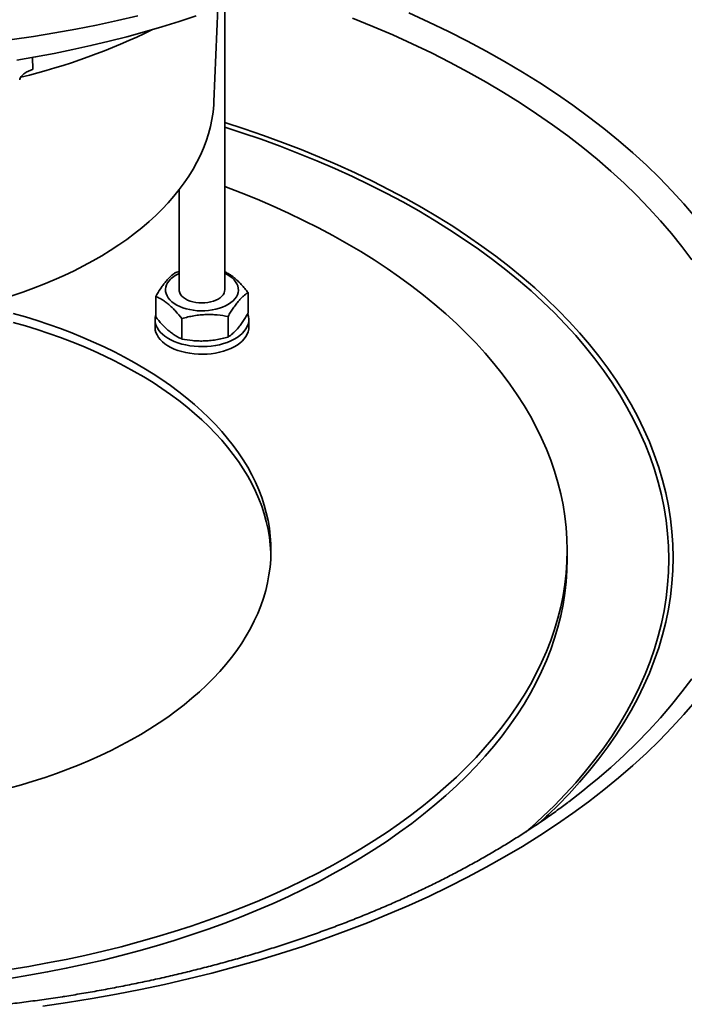
# Model space of a CAD drawing. Units: inches. Extents: x 0.2 to 8.4, y 0.1 to 10.9.
# Drawn here: x 6.8 to 7.4, y 7.3 to 8.2 of the extents above; entities that cross this region are included whole.
import ezdxf

# ---------------------------------------------------------------- set-up
doc = ezdxf.new("R2010")
doc.units = ezdxf.units.IN
doc.header["$MEASUREMENT"] = 0

msp = doc.modelspace()

# ---------------------------------------------------------------- linework, layer by layer
at = {"color": 7, "linetype": 'Continuous', "lineweight": 35}
for p, q in [((6.96206638, 8.15100145), (6.96571925, 8.23638922)), ((6.9719809, 7.97863729), (6.9719809, 8.23873345)), ((6.93031422, 8.07014813), (6.93031422, 7.97863728)), ((6.93031423, 7.9952945), (6.92732306, 7.9945967)), ((6.90892462, 7.95385635), (6.90892462, 7.97258326)), ((6.99337053, 7.95747334), (6.99337053, 7.97620025)), ((6.93274913, 7.9336514), (6.93274913, 7.95237831)), ((6.97497209, 7.9354599), (6.97497209, 7.95418681)), ((6.90823089, 7.95141926), (6.90823089, 7.94447869)), ((6.99406423, 7.94447869), (6.99406423, 7.95141926)), ((7.28509418, 7.73223848), (7.28509418, 7.74037667))]:
    msp.add_line(p, q, dxfattribs=at)
at = {"color": 8, "linetype": 'Continuous', "lineweight": 35}
msp.add_line((6.79634694, 8.1913336), (6.79641172, 8.18004033), dxfattribs=at)
at = {"color": 8, "linetype": 'Continuous', "lineweight": 35, "flags": 128}
for points in [[(7.14014599, 8.23185527), (7.15846891, 8.22351654), (7.17640749, 8.21490381), (7.19394936, 8.20602294), (7.21108248, 8.19688001), (7.22779514, 8.18748129), (7.24407596, 8.17783328), (7.2599137, 8.16794254), (7.27529748, 8.15781583), (7.29021678, 8.14746011), (7.30466145, 8.13688251), (7.31862149, 8.12609024), (7.3320874, 8.1150907), (7.34504993, 8.10389147), (7.35750016, 8.09250016), (7.36942962, 8.08092464), (7.38083005, 8.06917276), (7.39169373, 8.05725267), (7.40201319, 8.0451725)], [(7.39887479, 8.00616163), (7.38991205, 8.01820462), (7.38040628, 8.03010805), (7.37036406, 8.04186377), (7.35979216, 8.05346367), (7.34869793, 8.06489988), (7.33708889, 8.07616447), (7.3249731, 8.08724983), (7.3123587, 8.09814823), (7.29925454, 8.10885233), (7.28566944, 8.11935471), (7.27161279, 8.1296482), (7.25709419, 8.13972575), (7.24212363, 8.14958046), (7.22671127, 8.15920552), (7.21086782, 8.16859442), (7.194604, 8.17774065), (7.1779311, 8.18663802), (7.1608604, 8.19528033), (7.14340369, 8.20366174), (7.1255729, 8.21177648), (7.10738027, 8.21961899), (7.08883822, 8.22718386)], [(6.9719809, 8.13158714), (6.98972726, 8.12584818), (7.00737211, 8.11978805), (7.02473611, 8.11346335), (7.04180741, 8.10687843), (7.05857425, 8.10003779), (7.07502515, 8.09294611), (7.09114886, 8.08560827), (7.10693427, 8.07802927), (7.12237063, 8.07021433), (7.13744735, 8.06216881), (7.15215406, 8.05389821), (7.16648072, 8.04540821), (7.18041748, 8.0367046), (7.19395481, 8.02779338), (7.20708344, 8.01868066), (7.21979433, 8.00937264), (7.23207881, 7.99987573), (7.24392844, 7.99019645), (7.25533508, 7.9803414), (7.26629098, 7.97031737), (7.27678857, 7.96013121), (7.28682067, 7.9497899), (7.29638039, 7.93930053), (7.30546125, 7.92867031), (7.31405693, 7.91790648), (7.32216158, 7.90701645), (7.32976967, 7.89600769), (7.33687595, 7.88488773), (7.34347559, 7.87366419), (7.34956399, 7.86234475), (7.35513708, 7.85093721), (7.36019097, 7.83944934), (7.3647222, 7.82788905), (7.36872767, 7.81626424), (7.37220465, 7.80458287), (7.37515078, 7.79285297), (7.37756403, 7.78108258), (7.3794427, 7.76927974), (7.3807855, 7.75745257), (7.38159156, 7.74560914), (7.38186033, 7.73375761), (7.38159156, 7.72190607), (7.3807855, 7.71006264), (7.3794427, 7.69823547), (7.37756403, 7.68643263), (7.37515078, 7.67466224), (7.37220465, 7.66293234), (7.36872767, 7.65125097), (7.3647222, 7.63962616), (7.36019097, 7.62806587), (7.35513708, 7.616578), (7.34956399, 7.60517046), (7.34347559, 7.59385102), (7.33687595, 7.58262749), (7.32976967, 7.57150752), (7.32216158, 7.56049876), (7.31405693, 7.54960874), (7.30546125, 7.5388449), (7.29638039, 7.52821468), (7.28682067, 7.51772531), (7.27678857, 7.507384), (7.26792665, 7.4987457)], [(7.24747665, 7.4829438), (7.25198896, 7.48690913), (7.2628891, 7.49688217), (7.27333329, 7.50701651), (7.28331437, 7.51730521), (7.29282546, 7.52774121), (7.3018601, 7.53831737), (7.31041205, 7.54902642), (7.31847549, 7.55986105), (7.32604486, 7.57081381), (7.33311499, 7.58187722), (7.33968104, 7.59304365), (7.34573849, 7.6043055), (7.35128321, 7.615655), (7.35631138, 7.62708444), (7.36081957, 7.63858593), (7.36480469, 7.65015161), (7.368264, 7.66177352), (7.37119513, 7.67344375), (7.37359606, 7.68515428), (7.37546516, 7.69689707), (7.37680115, 7.70866407), (7.37760313, 7.72044723), (7.37787048, 7.73223848), (7.37760313, 7.74402972), (7.37680115, 7.75581289), (7.37546516, 7.76757989), (7.37359606, 7.77932268), (7.37119513, 7.7910332), (7.368264, 7.80270343), (7.36480469, 7.81432535), (7.36081957, 7.82589103), (7.35631138, 7.83739251), (7.35128321, 7.84882195), (7.34573849, 7.86017145), (7.33968104, 7.8714333), (7.33311499, 7.88259974), (7.32604486, 7.89366314), (7.31847549, 7.90461591), (7.31041205, 7.91545053), (7.3018601, 7.92615958), (7.29282546, 7.93673574), (7.28331437, 7.94717174), (7.27333329, 7.95746044), (7.2628891, 7.96759478), (7.25198896, 7.97756782), (7.2406403, 7.98737272), (7.22885098, 7.99700278), (7.21662899, 8.00645136), (7.20398276, 8.01571203), (7.19092094, 8.0247784), (7.17745247, 8.03364429), (7.1635866, 8.04230361), (7.14933283, 8.05075042), (7.13470093, 8.05897895), (7.11970092, 8.06698354), (7.1043431, 8.07475872), (7.08863797, 8.08229915), (7.07259629, 8.08959966), (7.05622909, 8.09665527), (7.03954753, 8.1034611), (7.02256311, 8.11001254), (7.00528744, 8.11630506), (6.98773234, 8.12233436), (6.97198092, 8.12744481)], [(7.30528624, 7.52511903), (7.3123587, 7.53096994), (7.3249731, 7.54186834), (7.33708889, 7.55295369), (7.34869793, 7.56421829), (7.35979216, 7.5756545), (7.37036406, 7.5872544), (7.38040628, 7.59901012), (7.38991205, 7.61091355), (7.39887479, 7.62295654)], [(7.40201319, 7.60217554), (7.39169373, 7.59009537), (7.38083005, 7.57817528), (7.36942962, 7.5664234), (7.35750016, 7.55484788), (7.34504993, 7.54345657), (7.3320874, 7.53225734), (7.31862149, 7.5212578), (7.30466145, 7.51046553), (7.29021678, 7.49988793), (7.27529748, 7.48953221), (7.2599137, 7.4794055), (7.24407596, 7.46951476), (7.22779514, 7.45986675), (7.21108248, 7.45046803), (7.19394936, 7.4413251), (7.17640749, 7.43244423), (7.15846891, 7.4238315), (7.14014599, 7.41549277), (7.12145119, 7.40743381), (7.10239738, 7.39966011), (7.08299763, 7.392177), (7.06326518, 7.38498963), (7.0432136, 7.3781029), (7.02285656, 7.37152158), (7.00220811, 7.36525011), (6.98128238, 7.35929281), (6.96009367, 7.35365378), (6.93865652, 7.34833689), (6.91698559, 7.34334578), (6.89509579, 7.33868385), (6.87300209, 7.33435431), (6.85071968, 7.33036013), (6.82826376, 7.32670404)], [(6.82826376, 7.32670404), (6.80564975, 7.32338854)]]:
    msp.add_lwpolyline(points, dxfattribs=at)
at = {"color": 7, "linetype": 'Continuous', "lineweight": 35, "flags": 128}
for points in [[(6.77751385, 8.20758428), (6.79706968, 8.21045142), (6.81648884, 8.21361308), (6.83575796, 8.21706714), (6.85486386, 8.22081117), (6.87379345, 8.22484266), (6.89253373, 8.22915883)], [(6.78195513, 8.18879459), (6.79909943, 8.19171242), (6.81610547, 8.19488851), (6.83296155, 8.19832067), (6.84965615, 8.2020065), (6.86617776, 8.20594353), (6.88251505, 8.21012903), (6.89865686, 8.21456013), (6.91459207, 8.21923378), (6.93030977, 8.22414678), (6.94579914, 8.22929577)], [(6.77737529, 7.97309662), (6.78734807, 7.97648171), (6.79712979, 7.98004774), (6.80671058, 7.98379116), (6.81608082, 7.98770816), (6.82523107, 7.99179482), (6.8341521, 7.99604702), (6.84283493, 8.00046048), (6.85127085, 8.00503075), (6.85945132, 8.00975323), (6.86736811, 8.01462318), (6.87501327, 8.01963568), (6.8823791, 8.02478568), (6.88945817, 8.030068), (6.89624335, 8.03547733), (6.90272784, 8.0410082), (6.90890506, 8.04665507), (6.91476884, 8.05241223), (6.92031322, 8.05827391), (6.92553267, 8.06423417), (6.93042193, 8.07028704), (6.93497605, 8.07642641), (6.93919043, 8.08264611), (6.94306087, 8.08893987), (6.94658345, 8.09530135), (6.94975463, 8.10172415), (6.95257122, 8.1082018), (6.95503039, 8.11472777), (6.95712963, 8.1212955), (6.95886684, 8.12789838), (6.96024029, 8.13452974), (6.96124859, 8.14118294), (6.96189073, 8.14785125), (6.96206638, 8.15100145)], [(6.77553228, 7.35701491), (6.79285472, 7.35983522), (6.81004337, 7.36291632), (6.8270864, 7.36625612), (6.84397214, 7.36985233), (6.86068904, 7.37370246), (6.87722561, 7.37780391), (6.89357056, 7.38215384), (6.90971266, 7.38674927), (6.92564082, 7.39158708), (6.94134419, 7.39666391), (6.95681195, 7.40197632), (6.97203353, 7.40752063), (6.98699847, 7.41329309), (7.00169655, 7.41928971), (7.01611765, 7.4255064), (7.03025196, 7.43193885), (7.04408972, 7.43858272), (7.05762147, 7.44543341), (7.07083797, 7.45248623), (7.08373008, 7.45973639), (7.09628908, 7.46717884), (7.10850625, 7.47480857), (7.12037328, 7.48262028), (7.13188204, 7.49060865), (7.14302459, 7.49876821), (7.15379337, 7.50709333), (7.16418094, 7.51557836), (7.17418021, 7.52421743), (7.18378429, 7.53300466), (7.19298665, 7.54193401), (7.20178094, 7.55099938), (7.21016117, 7.5601945), (7.21812155, 7.56951314), (7.22565667, 7.57894888), (7.23276136, 7.58849524), (7.23943071, 7.5981457), (7.24566019, 7.60789363), (7.25144553, 7.61773236), (7.25678273, 7.62765516), (7.26166818, 7.63765519), (7.26609851, 7.64772563), (7.27007066, 7.65785958), (7.27358191, 7.66805007), (7.27662991, 7.67829012), (7.2792125, 7.68857273), (7.28132796, 7.69889086), (7.28297484, 7.70923742), (7.284152, 7.7196053), (7.28485859, 7.72998742), (7.28509418, 7.74037667), (7.28485859, 7.75076592), (7.284152, 7.76114804), (7.28297484, 7.77151591), (7.28132796, 7.78186248), (7.2792125, 7.7921806), (7.27662991, 7.80246321), (7.27358191, 7.81270327), (7.27007066, 7.82289376), (7.26609851, 7.8330277), (7.26166818, 7.84309815), (7.25678273, 7.85309818), (7.25144553, 7.86302097), (7.24566019, 7.8728597), (7.23943071, 7.88260763), (7.23276136, 7.8922581), (7.22565667, 7.90180445), (7.21812155, 7.9112402), (7.21016117, 7.92055883), (7.20178094, 7.92975396), (7.19298665, 7.93881932), (7.18378429, 7.94774867), (7.17418021, 7.9565359), (7.16418094, 7.96517498), (7.15379337, 7.97366), (7.14302459, 7.98198512), (7.13188204, 7.99014469), (7.12037328, 7.99813305), (7.10850625, 8.00594477), (7.09628908, 8.01357449), (7.08373008, 8.02101695), (7.07083797, 8.0282671), (7.05762147, 8.03531992), (7.04408972, 8.04217062), (7.03025196, 8.04881448), (7.01611765, 8.05524694), (7.00169655, 8.06146363), (6.98699847, 8.06746024), (6.97203353, 8.0732327), (6.97198092, 8.07325242)], [(6.9719809, 7.99365879), (6.97409339, 7.99259526), (6.97649504, 7.99113418), (6.97861895, 7.98953616), (6.98044192, 7.98781876), (6.98194391, 7.98600075), (6.98310847, 7.98410206), (6.9839229, 7.98214352), (6.98437821, 7.98014654), (6.98446944, 7.97813304), (6.9841956, 7.97612505), (6.98355969, 7.97414461), (6.98256866, 7.97221338), (6.98123334, 7.97035251), (6.97956844, 7.96858244), (6.97759214, 7.96692253), (6.97532608, 7.96539095), (6.97279515, 7.96400452), (6.97002704, 7.9627784), (6.96705206, 7.96172603), (6.96390284, 7.96085894), (6.96061387, 7.96018664), (6.95722119, 7.9597165), (6.95376196, 7.95945364), (6.9502741, 7.95940098), (6.94679581, 7.95955907), (6.94336518, 7.95992618), (6.94001983, 7.9604983), (6.93679637, 7.96126914), (6.93373016, 7.96223027), (6.93085478, 7.96337116), (6.92820176, 7.96467933), (6.92580011, 7.96614041), (6.92367616, 7.9677384), (6.92185323, 7.96945583), (6.92035124, 7.97127383), (6.91918664, 7.9731725), (6.91837225, 7.97513107), (6.91791691, 7.97712803), (6.91782567, 7.97914153), (6.91809952, 7.98114951), (6.91873546, 7.98312998), (6.91972649, 7.98506121), (6.92106178, 7.98692205)], [(6.9719809, 7.97863729), (6.97185298, 7.97730656), (6.97136099, 7.97572525), (6.9705083, 7.97419592), (6.96931009, 7.97274583), (6.96778779, 7.97140088), (6.96596854, 7.97018507), (6.96388482, 7.96912009), (6.96157378, 7.96822493), (6.95907671, 7.9675156), (6.95643814, 7.96700473), (6.95370515, 7.96670144), (6.95092651, 7.96661114), (6.94815185, 7.96673546), (6.94543059, 7.96707214), (6.94281141, 7.96761524), (6.94034098, 7.96835501), (6.93806336, 7.96927827), (6.93601926, 7.97036854), (6.93424509, 7.97160636), (6.93277258, 7.97296966), (6.93162795, 7.97443408), (6.93083167, 7.97597353), (6.93039791, 7.9775605), (6.93031422, 7.97863728)], [(6.77492771, 7.52271246), (6.78602298, 7.52584168), (6.79695273, 7.52915935), (6.80770739, 7.53266253), (6.8182775, 7.53634814), (6.82865378, 7.54021296), (6.8388271, 7.5442536), (6.84878854, 7.54846649), (6.85852936, 7.55284794), (6.86804098, 7.55739411), (6.87731508, 7.56210098), (6.88634348, 7.56696445), (6.89511828, 7.57198022), (6.90363174, 7.57714391), (6.91187639, 7.58245097), (6.91984503, 7.58789673), (6.92753061, 7.59347642), (6.93492637, 7.59918516), (6.94202588, 7.60501789), (6.94882285, 7.61096951), (6.95531134, 7.61703478), (6.96148563, 7.62320841), (6.96734029, 7.62948494), (6.97287021, 7.63585887), (6.97807052, 7.6423246), (6.98293663, 7.64887645), (6.98746428, 7.65550867), (6.99164951, 7.66221544), (6.99548864, 7.66899084), (6.99897826, 7.67582896), (7.00211536, 7.68272377), (7.00489713, 7.68966921), (7.00732118, 7.69665919), (7.00938535, 7.70368758), (7.01108783, 7.71074819), (7.01242713, 7.7178348), (7.01340205, 7.72494124), (7.01401178, 7.73206123), (7.01425576, 7.73918851), (7.01413378, 7.74631685), (7.01364592, 7.75343997), (7.01279265, 7.76055161), (7.01157469, 7.76764553), (7.00999312, 7.7747155), (7.00804931, 7.78175531), (7.00574503, 7.78875877), (7.00308223, 7.79571975), (7.00006328, 7.8026321), (6.99669083, 7.80948979), (6.99296785, 7.81628677), (6.98889759, 7.82301707), (6.98448365, 7.82967479), (6.9797299, 7.83625407), (6.97464049, 7.84274914), (6.96921994, 7.8491543), (6.96347295, 7.85546391), (6.95740461, 7.86167244), (6.95102025, 7.86777444), (6.94432546, 7.87376454), (6.93732611, 7.87963747), (6.93002837, 7.88538809), (6.92243866, 7.89101134), (6.91456361, 7.89650228), (6.90641018, 7.90185611), (6.8979855, 7.90706809), (6.88929699, 7.91213367), (6.88035225, 7.91704839), (6.87115915, 7.92180793), (6.86172581, 7.92640813), (6.85206044, 7.93084492), (6.84217155, 7.9351144), (6.83206787, 7.93921285), (6.82175825, 7.94313666), (6.81125174, 7.94688239), (6.80055755, 7.95044673), (6.7896851, 7.95382655), (6.77864393, 7.95701891)], [(6.90892461, 7.95585582), (6.90884522, 7.95559615), (6.90835807, 7.95332507), (6.90823599, 7.95103774), (6.90848002, 7.94875367), (6.90908808, 7.94649233), (6.91005496, 7.94427303), (6.91137246, 7.94211471), (6.91302929, 7.94003577), (6.91501134, 7.93805395), (6.91730165, 7.93618613), (6.91988076, 7.93444831), (6.92272664, 7.93285527), (6.92581498, 7.93142061), (6.92911945, 7.93015657), (6.93261185, 7.92907393), (6.93626239, 7.92818194), (6.94003994, 7.92748821), (6.94391224, 7.92699864), (6.94784624, 7.9267174), (6.95180846, 7.92664694), (6.95576502, 7.92678781), (6.9596822, 7.92713885), (6.96352654, 7.92769701), (6.96726528, 7.92845758), (6.97086651, 7.92941405), (6.97429949, 7.93055825), (6.97753497, 7.93188044), (6.9805453, 7.93336932), (6.98330484, 7.9350122), (6.98579003, 7.93679507), (6.98797965, 7.9387027), (6.98985503, 7.94071882), (6.99140017, 7.94282623), (6.99260187, 7.94500695), (6.99344993, 7.94724239), (6.99393708, 7.94951346), (6.99405916, 7.9518008), (6.99381513, 7.95408487), (6.99320707, 7.9563462), (6.99304274, 7.9567925)], [(7.01420122, 7.73630757), (7.01413378, 7.73817866), (7.01364592, 7.74530177), (7.01279265, 7.75241342), (7.01157469, 7.75950734), (7.00999312, 7.76657731), (7.00804931, 7.77361712), (7.00574503, 7.78062058), (7.00308223, 7.78758156), (7.00006328, 7.79449391), (6.99669083, 7.8013516), (6.99296785, 7.80814858), (6.98889759, 7.81487888), (6.98448365, 7.8215366), (6.9797299, 7.82811588), (6.97464049, 7.83461095), (6.96921994, 7.84101611), (6.96347295, 7.84732572), (6.95740461, 7.85353425), (6.95102025, 7.85963625), (6.94432546, 7.86562635), (6.93732611, 7.87149928), (6.93002837, 7.8772499), (6.92243866, 7.88287315), (6.91456361, 7.88836409), (6.90641018, 7.89371792), (6.8979855, 7.8989299), (6.88929699, 7.90399548), (6.88035225, 7.9089102), (6.87115915, 7.91366973), (6.86172581, 7.91826993), (6.85206044, 7.92270673), (6.84217155, 7.92697621), (6.83206787, 7.93107466), (6.82175825, 7.93499847), (6.81125174, 7.9387442), (6.80055755, 7.94230854), (6.7896851, 7.94568836), (6.77864393, 7.94888072)], [(6.90823089, 7.94447869), (6.90823599, 7.94409717), (6.90848002, 7.94181309), (6.90908808, 7.93955176), (6.91005496, 7.93733246), (6.91137246, 7.93517414), (6.91302929, 7.9330952), (6.91501134, 7.93111338), (6.91730165, 7.92924556), (6.91988076, 7.92750773), (6.92272664, 7.9259147), (6.92581498, 7.92448004), (6.92911945, 7.923216), (6.93261185, 7.92213336), (6.93626239, 7.92124137), (6.94003994, 7.92054764), (6.94391224, 7.92005807), (6.94784624, 7.91977683), (6.95180846, 7.91970637), (6.95576502, 7.91984724), (6.9596822, 7.92019827), (6.96352654, 7.92075644), (6.96726528, 7.92151701), (6.97086651, 7.92247348), (6.97429949, 7.92361768), (6.97753497, 7.92493987), (6.9805453, 7.92642875), (6.98330484, 7.92807163), (6.98579003, 7.9298545), (6.98797965, 7.93176213), (6.98985503, 7.93377825), (6.99140017, 7.93588566), (6.99260187, 7.93806638), (6.99344993, 7.94030181), (6.99393708, 7.94257289), (6.99406423, 7.94447869)], [(6.77553228, 7.34887672), (6.79285472, 7.35169703), (6.81004337, 7.35477813), (6.8270864, 7.35811793), (6.84397214, 7.36171414), (6.86068904, 7.36556427), (6.87722561, 7.36966572), (6.89357056, 7.37401565), (6.90971266, 7.37861108), (6.92564082, 7.38344889), (6.94134419, 7.38852572), (6.95681195, 7.39383813), (6.97203353, 7.39938244), (6.98699847, 7.4051549), (7.00169655, 7.41115152), (7.01611765, 7.41736821), (7.03025196, 7.42380066), (7.04408972, 7.43044453), (7.05762147, 7.43729522), (7.07083797, 7.44434804), (7.08373008, 7.4515982), (7.09628908, 7.45904065), (7.10850625, 7.46667038), (7.12037328, 7.47448209), (7.13188204, 7.48247046), (7.14302459, 7.49063002), (7.15379337, 7.49895514), (7.16418094, 7.50744017), (7.17418021, 7.51607924), (7.18378429, 7.52486647), (7.19298665, 7.53379582), (7.20178094, 7.54286119), (7.21016117, 7.55205631), (7.21812155, 7.56137495), (7.22565667, 7.57081069), (7.23276136, 7.58035705), (7.23943071, 7.59000751), (7.24566019, 7.59975544), (7.25144553, 7.60959417), (7.25678273, 7.61951697), (7.26166818, 7.629517), (7.26609851, 7.63958744), (7.27007066, 7.64972139), (7.27358191, 7.65991188), (7.27662991, 7.67015193), (7.2792125, 7.68043454), (7.28132796, 7.69075267), (7.28297484, 7.70109923), (7.284152, 7.7114671), (7.28485859, 7.72184923), (7.28509418, 7.73223848)], [(7.28652573, 7.51040873), (7.29925454, 7.52026584), (7.30528624, 7.52511903)], [(7.26792665, 7.4987457), (7.26629098, 7.49719784), (7.25959567, 7.49100325)]]:
    msp.add_lwpolyline(points, dxfattribs=at)
at = {"color": 7, "linetype": 'Continuous', "lineweight": 35}
for centre, radius, start, end in [((6.64360888, 8.75356229), 0.5975731, 283.7435652, 296.04501363), ((6.94114901, 7.96905577), 0.0268831, 113.76794481, 138.34899736)]:
    msp.add_arc(centre, radius, start, end, dxfattribs=at)
for points, knots in [([(6.79641171, 8.18004033), (6.79481057, 8.17961197), (6.79333633, 8.17907713), (6.79063339, 8.17780149), (6.7894091, 8.17705654), (6.78734897, 8.17543785), (6.786484, 8.17454158), (6.78518163, 8.17267), (6.78473768, 8.17169765), (6.78450734, 8.17068763)], [0, 0, 0, 0, 0.25, 0.25, 0.5, 0.5, 0.75, 0.75, 1, 1, 1, 1]), ([(6.92732306, 7.9945967), (6.92652818, 7.99405272), (6.92493864, 7.9929649), (6.9224909, 7.99091212), (6.91999708, 7.98845465), (6.91759332, 7.98568415), (6.91532027, 7.98268968), (6.91244771, 7.97853189), (6.91033879, 7.97497104), (6.90892462, 7.97258326)], [0, 0, 0, 0, 0.132316603, 0.264594559, 0.399832692, 0.535045728, 0.6502483, 0.765469188, 1, 1, 1, 1]), ([(6.99337053, 7.97620025), (6.99234124, 7.97748023), (6.99028294, 7.98003981), (6.9871133, 7.98360404), (6.98388414, 7.98686811), (6.98077108, 7.98961653), (6.97782881, 7.99182853), (6.97493181, 7.99375669), (6.97300604, 7.99467384), (6.97198089, 7.99516208)], [0, 0, 0, 0, 0.147570907, 0.295099941, 0.445929113, 0.596731047, 0.72521763, 0.853724438, 1, 1, 1, 1]), ([(6.90892462, 7.97258326), (6.90995392, 7.97211741), (6.91201222, 7.97118586), (6.91518182, 7.96937372), (6.91841111, 7.9671613), (6.92152373, 7.96462721), (6.92446722, 7.96185618), (6.92818694, 7.95798064), (6.93091787, 7.95462708), (6.93274913, 7.95237831)], [0, 0, 0, 0, 0.1323151666, 0.2645927887, 0.3998293843, 0.5350417693, 0.6502453187, 0.7654672154, 1, 1, 1, 1]), ([(6.97497209, 7.95418681), (6.97576697, 7.95554494), (6.97735651, 7.95826081), (6.97980425, 7.96206544), (6.98229807, 7.96557557), (6.98470183, 7.96855721), (6.98697488, 7.97100207), (6.98984744, 7.97371822), (6.99195636, 7.97520397), (6.99337053, 7.97620025)], [0, 0, 0, 0, 0.132316603, 0.264594559, 0.399832692, 0.535045728, 0.6502483, 0.765469188, 1, 1, 1, 1]), ([(6.93274913, 7.9336514), (6.93171983, 7.93411724), (6.92966153, 7.9350488), (6.92649192, 7.93686096), (6.92326266, 7.9390733), (6.92014995, 7.94160743), (6.91720655, 7.94437849), (6.9134868, 7.94825395), (6.91075588, 7.95160755), (6.90892462, 7.95385635)], [0, 0, 0, 0, 0.132315174, 0.26459276, 0.399829444, 0.535041564, 0.650245288, 0.765467031, 1, 1, 1, 1]), ([(6.93274913, 7.95237831), (6.9345733, 7.95286352), (6.93822112, 7.95383379), (6.94383847, 7.95495034), (6.94956154, 7.95572168), (6.95507797, 7.95606367), (6.96029446, 7.95601232), (6.9668868, 7.95557378), (6.97172666, 7.95474354), (6.97497209, 7.95418681)], [0, 0, 0, 0, 0.1323155608, 0.2645932283, 0.3998291514, 0.5350415541, 0.6502459434, 0.7654678014, 1, 1, 1, 1]), ([(6.99337053, 7.95747334), (6.99257566, 7.95611522), (6.99098614, 7.95339935), (6.98853838, 7.94959466), (6.98604455, 7.94608461), (6.98364079, 7.94310289), (6.98136775, 7.94065804), (6.97849518, 7.93794188), (6.97638626, 7.93645617), (6.97497209, 7.9354599)], [0, 0, 0, 0, 0.1323155346, 0.2645947076, 0.3998326633, 0.5350456733, 0.6502482003, 0.7654690437, 1, 1, 1, 1]), ([(6.97497209, 7.9354599), (6.97314792, 7.93497469), (6.96950012, 7.93400441), (6.96388275, 7.93288791), (6.9581597, 7.93211645), (6.95264326, 7.93177454), (6.94742679, 7.93182593), (6.94083443, 7.93226437), (6.93599457, 7.93309465), (6.93274913, 7.9336514)], [0, 0, 0, 0, 0.1323155128, 0.2645922854, 0.3998292099, 0.5350415146, 0.6502450448, 0.7654667045, 1, 1, 1, 1]), ([(6.8234867, 7.33206984), (6.82064332, 7.33163538), (6.81238013, 7.33037281), (6.79863252, 7.32842006), (6.78222302, 7.32627221), (6.7657402, 7.32430968), (6.74919204, 7.32253003), (6.73258459, 7.32093481), (6.71592439, 7.31952461), (6.69921794, 7.3183001), (6.68247178, 7.31726163), (6.66569241, 7.31640985), (6.6488864, 7.31574505), (6.6320603, 7.31526746), (6.61522069, 7.31497731), (6.59837413, 7.3148749), (6.58152721, 7.31495994), (6.56468651, 7.31523275), (6.54785861, 7.31569294), (6.5310501, 7.31634049), (6.51426755, 7.31717499), (6.49751751, 7.31819623), (6.4808065, 7.31940363), (6.46414105, 7.32079676), (6.44752767, 7.32237496), (6.43097284, 7.32413764), (6.414483, 7.32608392), (6.39806463, 7.32821304), (6.3817241, 7.33052408), (6.3654678, 7.33301603), (6.34930209, 7.33568783), (6.33323325, 7.33853829), (6.31726754, 7.34156621), (6.30141121, 7.34477021), (6.28567041, 7.34814897), (6.2700513, 7.35170105), (6.2545599, 7.35542469), (6.23920236, 7.35931864), (6.22398452, 7.36338081), (6.20891238, 7.36760964), (6.19399176, 7.37200325), (6.17922843, 7.37655967), (6.16462816, 7.38127693), (6.15019648, 7.38615286), (6.13593911, 7.39118546), (6.1218615, 7.39637249), (6.10796895, 7.4017115), (6.09426694, 7.40720033), (6.08076064, 7.41283633), (6.06745524, 7.4186173), (6.05435565, 7.42454029), (6.04146708, 7.43060308), (6.02879418, 7.43680265), (6.01634181, 7.44313647), (6.00411445, 7.44960168), (5.99211696, 7.45619536), (5.98035338, 7.4629147), (5.9688283, 7.46975671), (5.95754562, 7.47671829), (5.94650998, 7.48379671), (5.93572308, 7.49098803), (5.92519732, 7.49829236), (5.9153292, 7.50538868), (5.90910147, 7.51009983), (5.90619312, 7.51229992)], [0, 0, 0, 0, 0.008555805, 0.024864098, 0.041173905, 0.057485122, 0.073797704, 0.090111457, 0.106426285, 0.122742076, 0.13905869, 0.155375996, 0.17169389, 0.188012233, 0.204330898, 0.22064976, 0.236968669, 0.253287538, 0.269606177, 0.285924465, 0.302242291, 0.318559455, 0.334875928, 0.351191579, 0.367506185, 0.383819737, 0.400132032, 0.416442971, 0.432752454, 0.449060311, 0.465366405, 0.481670692, 0.497973006, 0.514273222, 0.530571234, 0.546866936, 0.56316021, 0.579450943, 0.595739029, 0.612024394, 0.628306895, 0.644586513, 0.660863117, 0.677136652, 0.693407064, 0.709674285, 0.725938311, 0.742199094, 0.75845663, 0.774710948, 0.79096207, 0.807210052, 0.823454987, 0.839696992, 0.855936216, 0.872172838, 0.888407091, 0.90463925, 0.920869639, 0.937098634, 0.953326683, 0.9695543, 0.985781916, 1, 1, 1, 1]), ([(7.28670421, 7.51055391), (7.28353875, 7.5081872), (7.27702598, 7.50331779), (7.26683924, 7.49607603), (7.25622966, 7.488801), (7.24536152, 7.48164028), (7.23424615, 7.47459412), (7.22288566, 7.46766608), (7.21128444, 7.46085922), (7.19944663, 7.45417625), (7.18737656, 7.44762024), (7.17507869, 7.44119385), (7.16255741, 7.43490008), (7.1498175, 7.42874145), (7.13686359, 7.42272083), (7.12370075, 7.41684064), (7.11033366, 7.41110368), (7.09676752, 7.4055124), (7.08300747, 7.40006922), (7.06905879, 7.39477657), (7.05492677, 7.38963666), (7.0406168, 7.38465185), (7.0261344, 7.3798244), (7.01148514, 7.37515618), (6.99667462, 7.37064956), (6.98170868, 7.36630622), (6.96659298, 7.36212833), (6.9513335, 7.35811735), (6.93593603, 7.35427547), (6.92040666, 7.35060396), (6.90475133, 7.34710482), (6.8889762, 7.34377912), (6.87308732, 7.34062879), (6.85709105, 7.33765459), (6.84127534, 7.33490816), (6.83005117, 7.33308857), (6.82420475, 7.33218127), (6.8234867, 7.33206984)], [0, 0, 0, 0, 0.0277459165, 0.0570858379, 0.0864234848, 0.1157601065, 0.1450966053, 0.1744338335, 0.2037726643, 0.2331138621, 0.2624580753, 0.2918058665, 0.3211576974, 0.3505139632, 0.3798749768, 0.4092409683, 0.4386121537, 0.4679886787, 0.4973706142, 0.526758021, 0.5561509054, 0.5855492639, 0.6149530802, 0.6443622312, 0.6737766987, 0.7031962727, 0.7326209032, 0.7620504039, 0.791484607, 0.8209234023, 0.8503665613, 0.8798138836, 0.9092652844, 0.9387203841, 0.9681791465, 0.9960918163, 1, 1, 1, 1])]:
    msp.add_open_spline(points, degree=3, knots=knots, dxfattribs=at)

doc.saveas('drawing.dxf')
